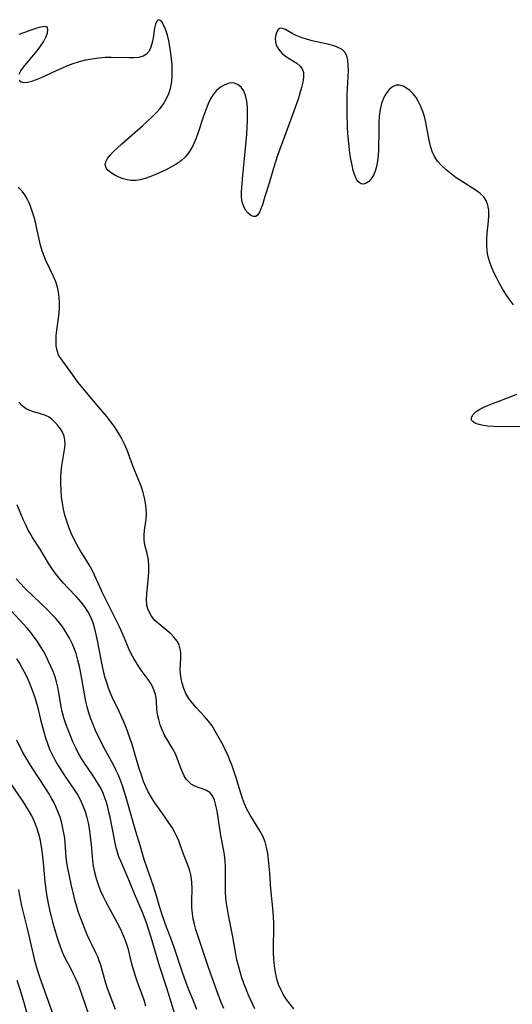
# Model space of a CAD drawing. Extents: x 1646716 to 1654918, y 2830221 to 2838423.
# Drawn here: x 1648724 to 1648866, y 2835113 to 2835397 of the extents above; entities that cross this region are included whole.
import ezdxf

# ---------------------------------------------------------------- set-up
doc = ezdxf.new("R2010")
doc.units = 0

msp = doc.modelspace()

# ---------------------------------------------------------------- linework, layer by layer
at = {"layer": 'WIL_044_Contours', "color": 0}
for points in [[(1648723.68, 2835381.14, 270), (1648724.19, 2835382.09, 270), (1648724.91, 2835383.11, 270), (1648725.77, 2835384.18, 270), (1648728.87, 2835387.86, 270), (1648729.87, 2835389.16, 270), (1648730.73, 2835390.44, 270), (1648731.43, 2835391.77, 270), (1648731.87, 2835392.98, 270), (1648732.01, 2835393.97, 270), (1648731.77, 2835394.62, 270), (1648731.23, 2835394.84, 270), (1648730.43, 2835394.8, 270), (1648729.42, 2835394.57, 270), (1648728.26, 2835394.2, 270), (1648723.63, 2835392.51, 270)], [(1648866.15, 2835314.61, 270), (1648865.01, 2835316.08, 270), (1648863.96, 2835317.63, 270), (1648862.98, 2835319.24, 270), (1648862.13, 2835320.72, 270), (1648861.33, 2835322.23, 270), (1648860.59, 2835323.76, 270), (1648859.92, 2835325.3, 270), (1648859.34, 2835326.86, 270), (1648858.88, 2835328.44, 270), (1648858.58, 2835330.03, 270), (1648858.45, 2835331.76, 270), (1648858.48, 2835333.51, 270), (1648858.61, 2835335.25, 270), (1648858.94, 2835338.67, 270), (1648859.04, 2835340.31, 270), (1648859.02, 2835341.87, 270), (1648858.81, 2835343.32, 270), (1648858.33, 2835344.63, 270), (1648857.58, 2835345.7, 270), (1648856.58, 2835346.66, 270), (1648855.4, 2835347.54, 270), (1648851.21, 2835350.22, 270), (1648849.67, 2835351.26, 270), (1648848.17, 2835352.35, 270), (1648846.73, 2835353.5, 270), (1648845.4, 2835354.74, 270), (1648844.3, 2835355.98, 270), (1648843.38, 2835357.34, 270), (1648842.71, 2835358.81, 270), (1648842.23, 2835360.39, 270), (1648841.85, 2835362.04, 270), (1648840.93, 2835367.19, 270), (1648840.52, 2835368.89, 270), (1648840.05, 2835370.36, 270), (1648839.48, 2835371.77, 270), (1648838.82, 2835373.1, 270), (1648838.08, 2835374.34, 270), (1648837.24, 2835375.43, 270), (1648836.33, 2835376.36, 270), (1648835.35, 2835377.1, 270), (1648834.35, 2835377.63, 270), (1648833.34, 2835377.91, 270), (1648832.37, 2835377.9, 270), (1648831.3, 2835377.47, 270), (1648830.32, 2835376.65, 270), (1648829.46, 2835375.54, 270), (1648828.72, 2835374.2, 270), (1648828.15, 2835372.69, 270), (1648827.74, 2835370.92, 270), (1648827.5, 2835369.04, 270), (1648827.38, 2835367.09, 270), (1648827.33, 2835365.09, 270), (1648827.24, 2835359.33, 270), (1648827.15, 2835357.64, 270), (1648826.99, 2835356.02, 270), (1648826.73, 2835354.5, 270), (1648826.33, 2835353.1, 270), (1648825.81, 2835351.94, 270), (1648825.17, 2835350.96, 270), (1648824.46, 2835350.18, 270), (1648823.7, 2835349.65, 270), (1648822.93, 2835349.43, 270), (1648822.29, 2835349.52, 270), (1648821.69, 2835349.85, 270), (1648821.16, 2835350.39, 270), (1648820.69, 2835351.2, 270), (1648820.31, 2835352.18, 270), (1648819.99, 2835353.31, 270), (1648819.63, 2835354.88, 270), (1648819.32, 2835356.58, 270), (1648819.04, 2835358.37, 270), (1648818.81, 2835360.22, 270), (1648818.47, 2835363.97, 270), (1648818.35, 2835365.87, 270), (1648818.21, 2835369.69, 270), (1648818.2, 2835373.48, 270), (1648818.26, 2835375.29, 270), (1648818.58, 2835382.16, 270), (1648818.57, 2835383.7, 270), (1648818.45, 2835385.11, 270), (1648818.15, 2835386.38, 270), (1648817.59, 2835387.43, 270), (1648816.75, 2835388.22, 270), (1648815.67, 2835388.82, 270), (1648814.41, 2835389.29, 270), (1648813.02, 2835389.68, 270), (1648808.18, 2835390.76, 270), (1648806.53, 2835391.18, 270), (1648804.95, 2835391.66, 270), (1648803.5, 2835392.23, 270), (1648802.35, 2835392.82, 270), (1648800.42, 2835393.95, 270), (1648799.63, 2835394.29, 270), (1648798.95, 2835394.34, 270), (1648798.38, 2835394, 270), (1648797.94, 2835393.35, 270), (1648797.65, 2835392.48, 270), (1648797.51, 2835391.46, 270), (1648797.57, 2835390.38, 270), (1648797.88, 2835389.29, 270), (1648798.51, 2835388.2, 270), (1648799.39, 2835387.19, 270), (1648800.45, 2835386.3, 270), (1648801.55, 2835385.58, 270), (1648803.71, 2835384.26, 270), (1648804.61, 2835383.53, 270), (1648805.27, 2835382.68, 270), (1648805.62, 2835381.55, 270), (1648805.66, 2835380.24, 270), (1648805.47, 2835378.79, 270), (1648805.12, 2835377.24, 270), (1648804.64, 2835375.61, 270), (1648804.09, 2835373.91, 270), (1648802.85, 2835370.41, 270), (1648799.48, 2835361.34, 270), (1648798.18, 2835357.66, 270), (1648796.99, 2835353.99, 270), (1648795.73, 2835349.7, 270), (1648794.5, 2835345.82, 270), (1648793.79, 2835343.43, 270), (1648793.4, 2835342.27, 270), (1648792.97, 2835341.28, 270), (1648792.48, 2835340.53, 270), (1648791.91, 2835340.1, 270), (1648791.21, 2835340.06, 270), (1648790.44, 2835340.38, 270), (1648789.68, 2835341, 270), (1648788.98, 2835341.86, 270), (1648788.41, 2835342.93, 270), (1648788.02, 2835344.21, 270), (1648787.81, 2835345.63, 270), (1648787.77, 2835347.14, 270), (1648787.83, 2835348.42, 270), (1648788.15, 2835351.97, 270), (1648788.94, 2835359.7, 270), (1648789.29, 2835363.76, 270), (1648789.42, 2835365.77, 270), (1648789.5, 2835367.76, 270), (1648789.53, 2835369.69, 270), (1648789.47, 2835371.56, 270), (1648789.3, 2835373.32, 270), (1648788.97, 2835374.92, 270), (1648788.42, 2835376.32, 270), (1648787.72, 2835377.33, 270), (1648786.83, 2835378.07, 270), (1648785.81, 2835378.49, 270), (1648785.03, 2835378.58, 270), (1648784.21, 2835378.49, 270), (1648782.97, 2835378.07, 270), (1648781.76, 2835377.36, 270), (1648780.61, 2835376.4, 270), (1648779.6, 2835375.22, 270), (1648778.83, 2835373.95, 270), (1648778.16, 2835372.54, 270), (1648777.57, 2835371.04, 270), (1648776.95, 2835369.24, 270), (1648775.11, 2835363.72, 270), (1648774.42, 2835361.94, 270), (1648773.65, 2835360.24, 270), (1648772.74, 2835358.67, 270), (1648771.66, 2835357.27, 270), (1648770.4, 2835356.12, 270), (1648768.98, 2835355.14, 270), (1648767.44, 2835354.27, 270), (1648765.83, 2835353.47, 270), (1648762.79, 2835352.1, 270), (1648761.38, 2835351.52, 270), (1648759.99, 2835351.03, 270), (1648758.59, 2835350.67, 270), (1648757.21, 2835350.48, 270), (1648756.02, 2835350.49, 270), (1648754.84, 2835350.66, 270), (1648753.71, 2835350.94, 270), (1648752.42, 2835351.4, 270), (1648751.24, 2835351.97, 270), (1648750.19, 2835352.62, 270), (1648749.35, 2835353.34, 270), (1648748.76, 2835354.12, 270), (1648748.5, 2835354.95, 270), (1648748.65, 2835355.84, 270), (1648749.15, 2835356.79, 270), (1648749.9, 2835357.76, 270), (1648750.85, 2835358.77, 270), (1648751.93, 2835359.81, 270), (1648753.29, 2835361.03, 270), (1648759.21, 2835366.18, 270), (1648760.68, 2835367.52, 270), (1648761.96, 2835368.72, 270), (1648763.18, 2835369.96, 270), (1648764.3, 2835371.25, 270), (1648765.31, 2835372.6, 270), (1648766.2, 2835374.14, 270), (1648766.91, 2835375.76, 270), (1648767.42, 2835377.45, 270), (1648767.69, 2835379.03, 270), (1648767.81, 2835380.64, 270), (1648767.82, 2835382.28, 270), (1648767.75, 2835383.92, 270), (1648767.6, 2835385.57, 270), (1648767.4, 2835387.2, 270), (1648767.13, 2835388.99, 270), (1648766.8, 2835390.72, 270), (1648766.42, 2835392.33, 270), (1648765.99, 2835393.79, 270), (1648765.82, 2835394.28, 270), (1648765.32, 2835395.36, 270), (1648764.79, 2835396.19, 270), (1648764.26, 2835396.71, 270), (1648763.78, 2835396.82, 270), (1648763.35, 2835396.4, 270), (1648763.02, 2835395.53, 270), (1648762.74, 2835394.35, 270), (1648762.28, 2835391.6, 270), (1648762.01, 2835390.21, 270), (1648761.65, 2835388.89, 270), (1648761.14, 2835387.74, 270), (1648760.41, 2835386.84, 270), (1648759.41, 2835386.27, 270), (1648758.18, 2835385.95, 270), (1648756.78, 2835385.81, 270), (1648755.26, 2835385.8, 270), (1648750.22, 2835385.96, 270), (1648748.45, 2835385.92, 270), (1648746.59, 2835385.76, 270), (1648744.73, 2835385.48, 270), (1648742.86, 2835385.11, 270), (1648741.01, 2835384.64, 270), (1648739.18, 2835384.08, 270), (1648737.38, 2835383.43, 270), (1648735.86, 2835382.79, 270), (1648734.38, 2835382.11, 270), (1648730.03, 2835380.05, 270), (1648728.61, 2835379.45, 270), (1648727.27, 2835378.98, 270), (1648726.06, 2835378.68, 270), (1648725, 2835378.63, 270), (1648724.25, 2835378.83, 270), (1648723.7, 2835379.24, 270)], [(1648802.88, 2835111.57, 272), (1648801.79, 2835112.86, 272), (1648800.76, 2835114.24, 272), (1648799.89, 2835115.63, 272), (1648799.14, 2835117.09, 272), (1648798.49, 2835118.62, 272), (1648797.97, 2835120.21, 272), (1648797.55, 2835122.06, 272), (1648797.27, 2835123.96, 272), (1648797.1, 2835125.89, 272), (1648797.02, 2835127.85, 272), (1648797.01, 2835129.54, 272), (1648797.1, 2835134.64, 272), (1648797.1, 2835136.34, 272), (1648797.05, 2835138.03, 272), (1648796.94, 2835139.67, 272), (1648796.25, 2835146.19, 272), (1648795.94, 2835150.7, 272), (1648795.59, 2835154.51, 272), (1648795.34, 2835156.35, 272), (1648795.01, 2835158.14, 272), (1648794.57, 2835159.75, 272), (1648793.91, 2835161.36, 272), (1648793.08, 2835162.92, 272), (1648790.21, 2835167.56, 272), (1648789.34, 2835169.18, 272), (1648788.68, 2835170.65, 272), (1648788.11, 2835172.17, 272), (1648787.59, 2835173.71, 272), (1648786.13, 2835178.46, 272), (1648785.05, 2835181.66, 272), (1648784.46, 2835183.23, 272), (1648783.82, 2835184.78, 272), (1648783.12, 2835186.28, 272), (1648782.48, 2835187.55, 272), (1648780.23, 2835191.6, 272), (1648779.28, 2835193.13, 272), (1648778.24, 2835194.51, 272), (1648777.1, 2835195.83, 272), (1648774.74, 2835198.41, 272), (1648773.61, 2835199.72, 272), (1648772.59, 2835201.08, 272), (1648771.75, 2835202.51, 272), (1648771.13, 2835203.98, 272), (1648770.68, 2835205.51, 272), (1648770.39, 2835206.85, 272), (1648770.2, 2835208.18, 272), (1648770.13, 2835209.5, 272), (1648770.17, 2835210.73, 272), (1648770.33, 2835213.11, 272), (1648770.31, 2835214.27, 272), (1648770.13, 2835215.42, 272), (1648769.77, 2835216.52, 272), (1648769.24, 2835217.56, 272), (1648768.4, 2835218.65, 272), (1648767.38, 2835219.66, 272), (1648763.92, 2835222.54, 272), (1648762.84, 2835223.58, 272), (1648761.83, 2835224.82, 272), (1648761.23, 2835225.82, 272), (1648760.78, 2835226.89, 272), (1648760.49, 2835228.01, 272), (1648760.36, 2835229.59, 272), (1648760.45, 2835231.22, 272), (1648760.98, 2835236.12, 272), (1648761.09, 2835237.72, 272), (1648761.11, 2835239.3, 272), (1648761.01, 2835240.83, 272), (1648760.91, 2835241.55, 272), (1648760.62, 2835242.87, 272), (1648759.95, 2835245.4, 272), (1648759.75, 2835246.68, 272), (1648759.73, 2835248.12, 272), (1648759.86, 2835249.61, 272), (1648760.26, 2835252.71, 272), (1648760.36, 2835254.31, 272), (1648760.31, 2835255.83, 272), (1648760.12, 2835257.36, 272), (1648759.82, 2835258.91, 272), (1648759.41, 2835260.46, 272), (1648758.92, 2835261.99, 272), (1648758.45, 2835263.24, 272), (1648756.78, 2835267.36, 272), (1648754.79, 2835272.7, 272), (1648754.04, 2835274.44, 272), (1648753.32, 2835275.9, 272), (1648752.52, 2835277.33, 272), (1648751.64, 2835278.71, 272), (1648750.78, 2835279.95, 272), (1648748.93, 2835282.37, 272), (1648746.03, 2835285.89, 272), (1648742.26, 2835290.33, 272), (1648740.65, 2835292.31, 272), (1648739.04, 2835294.5, 272), (1648737.35, 2835296.91, 272), (1648735.54, 2835299.36, 272), (1648735.06, 2835300.21, 272), (1648734.63, 2835301.44, 272), (1648734.4, 2835302.8, 272), (1648734.32, 2835304.25, 272), (1648734.37, 2835305.76, 272), (1648734.53, 2835307.31, 272), (1648735.06, 2835310.73, 272), (1648735.24, 2835312.18, 272), (1648735.34, 2835313.68, 272), (1648735.35, 2835315.2, 272), (1648735.26, 2835316.71, 272), (1648735.06, 2835318.21, 272), (1648734.73, 2835319.69, 272), (1648734.23, 2835321.23, 272), (1648733.62, 2835322.74, 272), (1648731.5, 2835327.21, 272), (1648730.86, 2835328.65, 272), (1648730.3, 2835330.12, 272), (1648729.81, 2835331.79, 272), (1648729.42, 2835333.5, 272), (1648728.72, 2835336.97, 272), (1648728.37, 2835338.44, 272), (1648727.99, 2835339.89, 272), (1648727.56, 2835341.32, 272), (1648727.07, 2835342.71, 272), (1648726.56, 2835343.98, 272), (1648725.98, 2835345.16, 272), (1648725.31, 2835346.29, 272), (1648724.54, 2835347.33, 272), (1648723.37, 2835348.55, 272)], [(1648791.6, 2835111.56, 274), (1648789.76, 2835115.54, 274), (1648789.08, 2835117.18, 274), (1648788.45, 2835118.84, 274), (1648787.88, 2835120.52, 274), (1648787.35, 2835122.21, 274), (1648786.88, 2835123.93, 274), (1648786.47, 2835125.65, 274), (1648786.11, 2835127.44, 274), (1648785.16, 2835132.83, 274), (1648784, 2835138.61, 274), (1648783.71, 2835140.26, 274), (1648783.47, 2835141.91, 274), (1648783.29, 2835143.57, 274), (1648783.2, 2835145.37, 274), (1648783.17, 2835147.17, 274), (1648783.18, 2835152.52, 274), (1648783.1, 2835154.26, 274), (1648782.92, 2835155.99, 274), (1648782.72, 2835157.14, 274), (1648781.83, 2835161.5, 274), (1648780.73, 2835168.63, 274), (1648780.4, 2835170.23, 274), (1648779.98, 2835171.69, 274), (1648779.43, 2835172.94, 274), (1648778.69, 2835173.9, 274), (1648777.7, 2835174.53, 274), (1648776.56, 2835174.96, 274), (1648775.33, 2835175.35, 274), (1648774.12, 2835175.87, 274), (1648773.32, 2835176.39, 274), (1648772.58, 2835177.03, 274), (1648771.88, 2835177.83, 274), (1648771.27, 2835178.73, 274), (1648770.83, 2835179.59, 274), (1648770.27, 2835180.96, 274), (1648769.24, 2835183.85, 274), (1648768.63, 2835185.29, 274), (1648767.93, 2835186.6, 274), (1648766.34, 2835189.19, 274), (1648765.59, 2835190.52, 274), (1648764.92, 2835191.97, 274), (1648764.37, 2835193.46, 274), (1648763.92, 2835194.97, 274), (1648763.6, 2835196.48, 274), (1648763.4, 2835197.95, 274), (1648763.26, 2835200.24, 274), (1648763.14, 2835201.22, 274), (1648762.95, 2835202.2, 274), (1648762.62, 2835203.3, 274), (1648762.19, 2835204.36, 274), (1648761.65, 2835205.36, 274), (1648760.86, 2835206.5, 274), (1648759.16, 2835208.81, 274), (1648758.32, 2835210.05, 274), (1648756.72, 2835212.59, 274), (1648756, 2835213.89, 274), (1648755.31, 2835215.37, 274), (1648754.03, 2835218.46, 274), (1648752.58, 2835221.72, 274), (1648751, 2835224.99, 274), (1648747.71, 2835231.54, 274), (1648746.91, 2835233.23, 274), (1648744.93, 2835237.7, 274), (1648744.19, 2835239.12, 274), (1648743.62, 2835240.07, 274), (1648741.18, 2835243.92, 274), (1648740.31, 2835245.43, 274), (1648739.49, 2835247.06, 274), (1648738.73, 2835248.73, 274), (1648738.05, 2835250.44, 274), (1648737.44, 2835252.18, 274), (1648736.91, 2835253.95, 274), (1648736.49, 2835255.65, 274), (1648736.16, 2835257.35, 274), (1648735.93, 2835259.19, 274), (1648735.77, 2835261.12, 274), (1648735.71, 2835263.04, 274), (1648735.71, 2835264.76, 274), (1648735.79, 2835266.46, 274), (1648735.96, 2835268.12, 274), (1648736.77, 2835272.76, 274), (1648736.92, 2835274.21, 274), (1648736.87, 2835275.6, 274), (1648736.63, 2835276.75, 274), (1648736.19, 2835277.84, 274), (1648735.59, 2835278.86, 274), (1648734.89, 2835279.81, 274), (1648734.1, 2835280.68, 274), (1648733.24, 2835281.48, 274), (1648732.3, 2835282.15, 274), (1648731.11, 2835282.72, 274), (1648729.83, 2835283.16, 274), (1648727.53, 2835283.83, 274), (1648726.58, 2835284.19, 274), (1648725.68, 2835284.64, 274), (1648724.59, 2835285.47, 274), (1648723.65, 2835286.51, 274)], [(1648869.38, 2835279.45, 270), (1648861.96, 2835279.44, 270), (1648860.31, 2835279.49, 270), (1648858.76, 2835279.59, 270), (1648857.43, 2835279.78, 270), (1648856.25, 2835280.04, 270), (1648855.26, 2835280.39, 270), (1648854.52, 2835280.83, 270), (1648854.11, 2835281.37, 270), (1648854.11, 2835282.12, 270), (1648854.58, 2835282.95, 270), (1648855.41, 2835283.78, 270), (1648856.43, 2835284.46, 270), (1648857.64, 2835285.08, 270), (1648858.99, 2835285.68, 270), (1648860.43, 2835286.25, 270), (1648865.47, 2835288.12, 270), (1648867.13, 2835288.8, 270)], [(1648782.68, 2835111.61, 276), (1648782, 2835113.2, 276), (1648780.74, 2835116.44, 276), (1648779.57, 2835119.74, 276), (1648778.31, 2835123.43, 276), (1648775.13, 2835132.98, 276), (1648774.65, 2835134.46, 276), (1648774.22, 2835135.95, 276), (1648773.86, 2835137.43, 276), (1648773.61, 2835138.93, 276), (1648773.46, 2835140.77, 276), (1648773.45, 2835142.62, 276), (1648773.52, 2835146.28, 276), (1648773.47, 2835148.06, 276), (1648773.28, 2835149.79, 276), (1648772.9, 2835151.34, 276), (1648772.38, 2835152.83, 276), (1648771.22, 2835155.64, 276), (1648770.14, 2835158.83, 276), (1648769.68, 2835160.03, 276), (1648769.15, 2835161.23, 276), (1648768.55, 2835162.42, 276), (1648767.75, 2835163.83, 276), (1648766.87, 2835165.21, 276), (1648765.88, 2835166.64, 276), (1648763.84, 2835169.48, 276), (1648762.8, 2835170.99, 276), (1648761.82, 2835172.54, 276), (1648760.92, 2835174.14, 276), (1648760.21, 2835175.6, 276), (1648759.58, 2835177.09, 276), (1648759.01, 2835178.62, 276), (1648758.15, 2835181.18, 276), (1648756.74, 2835186.14, 276), (1648756.24, 2835187.8, 276), (1648755.13, 2835191.1, 276), (1648754.52, 2835192.72, 276), (1648753.87, 2835194.28, 276), (1648752.49, 2835197.33, 276), (1648750.63, 2835201.23, 276), (1648750.03, 2835202.62, 276), (1648749.48, 2835204.03, 276), (1648748.92, 2835205.67, 276), (1648748.43, 2835207.34, 276), (1648748.01, 2835209.03, 276), (1648747.62, 2835210.77, 276), (1648746.29, 2835217.75, 276), (1648745.94, 2835219.49, 276), (1648745.52, 2835221.19, 276), (1648745, 2835222.85, 276), (1648744.31, 2835224.51, 276), (1648743.47, 2835226.1, 276), (1648742.59, 2835227.48, 276), (1648741.6, 2835228.8, 276), (1648740.97, 2835229.54, 276), (1648740.32, 2835230.26, 276), (1648737.65, 2835233.03, 276), (1648736.43, 2835234.35, 276), (1648735.25, 2835235.71, 276), (1648734.14, 2835237.12, 276), (1648733.19, 2835238.48, 276), (1648732.29, 2835239.87, 276), (1648729.71, 2835244.13, 276), (1648727.57, 2835247.49, 276), (1648726.93, 2835248.55, 276), (1648726.32, 2835249.63, 276), (1648725.58, 2835251.11, 276), (1648724.9, 2835252.64, 276), (1648723.09, 2835256.92, 276)], [(1648774.95, 2835111.38, 278), (1648773.82, 2835114.05, 278), (1648772.63, 2835116.99, 278), (1648772.04, 2835118.57, 278), (1648770.91, 2835121.75, 278), (1648768.4, 2835129.27, 278), (1648767.42, 2835131.89, 278), (1648766.16, 2835135.13, 278), (1648765.09, 2835138.09, 278), (1648764.22, 2835140.78, 278), (1648763.25, 2835144.14, 278), (1648762.39, 2835146.91, 278), (1648760.55, 2835152.11, 278), (1648759.7, 2835154.65, 278), (1648759.32, 2835155.92, 278), (1648758.57, 2835158.66, 278), (1648757.31, 2835162.65, 278), (1648756.9, 2835164.07, 278), (1648755.62, 2835168.8, 278), (1648754.56, 2835172.52, 278), (1648753.99, 2835174.36, 278), (1648753.37, 2835176.19, 278), (1648752.82, 2835177.65, 278), (1648752.23, 2835179.09, 278), (1648751.6, 2835180.5, 278), (1648750.91, 2835181.89, 278), (1648748.15, 2835186.89, 278), (1648747.3, 2835188.53, 278), (1648746.47, 2835190.19, 278), (1648745.7, 2835191.87, 278), (1648745, 2835193.53, 278), (1648744.35, 2835195.21, 278), (1648743.79, 2835196.91, 278), (1648743.31, 2835198.64, 278), (1648742.96, 2835200.23, 278), (1648742.09, 2835205.1, 278), (1648741.47, 2835208.39, 278), (1648741.07, 2835210.28, 278), (1648740.62, 2835212.15, 278), (1648740.1, 2835213.99, 278), (1648739.47, 2835215.78, 278), (1648738.89, 2835217.13, 278), (1648738.24, 2835218.44, 278), (1648737.39, 2835219.92, 278), (1648736.46, 2835221.36, 278), (1648735.44, 2835222.74, 278), (1648734.29, 2835224.1, 278), (1648733.06, 2835225.41, 278), (1648731.78, 2835226.69, 278), (1648727.81, 2835230.44, 278), (1648725.22, 2835232.99, 278), (1648723.99, 2835234.31, 278), (1648722.87, 2835235.61, 278)], [(1648768.69, 2835109.77, 280), (1648766.38, 2835117.23, 280), (1648764.18, 2835123.95, 280), (1648761.74, 2835132.16, 280), (1648760.31, 2835136.64, 280), (1648759.87, 2835137.86, 280), (1648759.17, 2835139.63, 280), (1648756.92, 2835144.69, 280), (1648755.28, 2835148.73, 280), (1648752.96, 2835154.14, 280), (1648752.45, 2835155.41, 280), (1648752.02, 2835156.69, 280), (1648751.66, 2835158.03, 280), (1648751.34, 2835159.4, 280), (1648749.9, 2835166.84, 280), (1648749.59, 2835168.27, 280), (1648749.24, 2835169.69, 280), (1648748.84, 2835171.09, 280), (1648748.39, 2835172.42, 280), (1648747.88, 2835173.71, 280), (1648747.11, 2835175.34, 280), (1648746.46, 2835176.49, 280), (1648745.02, 2835178.73, 280), (1648742.34, 2835182.68, 280), (1648741.5, 2835184.02, 280), (1648740.72, 2835185.4, 280), (1648740, 2835186.83, 280), (1648739.21, 2835188.53, 280), (1648738.47, 2835190.24, 280), (1648737.78, 2835191.98, 280), (1648737.15, 2835193.74, 280), (1648736.59, 2835195.52, 280), (1648736.13, 2835197.32, 280), (1648735.85, 2835198.64, 280), (1648735.14, 2835202.81, 280), (1648734.84, 2835204.32, 280), (1648734.49, 2835205.82, 280), (1648734.03, 2835207.33, 280), (1648733.48, 2835208.83, 280), (1648732.87, 2835210.31, 280), (1648732.2, 2835211.76, 280), (1648731.48, 2835213.22, 280), (1648730.7, 2835214.66, 280), (1648729.88, 2835216.07, 280), (1648729, 2835217.45, 280), (1648728.06, 2835218.79, 280), (1648727.05, 2835220.09, 280), (1648725.97, 2835221.34, 280), (1648724.86, 2835222.58, 280), (1648718.13, 2835229.76, 280)], [(1648722.94, 2835212.48, 282), (1648723.86, 2835211.06, 282), (1648724.7, 2835209.61, 282), (1648725.49, 2835208.11, 282), (1648726.22, 2835206.59, 282), (1648726.89, 2835205.03, 282), (1648727.48, 2835203.49, 282), (1648728.02, 2835201.93, 282), (1648728.5, 2835200.35, 282), (1648728.94, 2835198.76, 282), (1648729.82, 2835195.03, 282), (1648730.79, 2835191.42, 282), (1648731.29, 2835189.74, 282), (1648731.83, 2835188.07, 282), (1648732.46, 2835186.43, 282), (1648733.19, 2835184.86, 282), (1648734.01, 2835183.32, 282), (1648734.89, 2835181.82, 282), (1648736.8, 2835178.87, 282), (1648739.69, 2835174.6, 282), (1648740.57, 2835173.17, 282), (1648741.37, 2835171.7, 282), (1648742.09, 2835170.09, 282), (1648742.69, 2835168.42, 282), (1648743.18, 2835166.72, 282), (1648743.54, 2835165.16, 282), (1648743.84, 2835163.58, 282), (1648744.08, 2835162, 282), (1648744.28, 2835160.41, 282), (1648744.43, 2835158.93, 282), (1648744.82, 2835154.32, 282), (1648745.02, 2835152.68, 282), (1648745.38, 2835150.93, 282), (1648745.85, 2835149.15, 282), (1648746.43, 2835147.39, 282), (1648747.08, 2835145.77, 282), (1648747.82, 2835144.17, 282), (1648748.62, 2835142.59, 282), (1648751.98, 2835136.31, 282), (1648752.77, 2835134.73, 282), (1648753.51, 2835133.15, 282), (1648754.17, 2835131.52, 282), (1648754.55, 2835130.46, 282), (1648754.98, 2835129.04, 282), (1648756.09, 2835124.56, 282), (1648756.52, 2835122.97, 282), (1648756.99, 2835121.39, 282), (1648757.61, 2835119.59, 282), (1648758.95, 2835115.99, 282), (1648759.6, 2835114.17, 282), (1648760.15, 2835112.42, 282)], [(1648751.43, 2835111.36, 284), (1648749.16, 2835117.46, 284), (1648748.58, 2835119.27, 284), (1648747.19, 2835124.13, 284), (1648746.8, 2835125.36, 284), (1648746.36, 2835126.55, 284), (1648745.83, 2835127.74, 284), (1648744.65, 2835130.09, 284), (1648743.98, 2835131.49, 284), (1648743.34, 2835132.93, 284), (1648742.11, 2835135.88, 284), (1648741.43, 2835137.6, 284), (1648740.79, 2835139.35, 284), (1648740.29, 2835140.95, 284), (1648739.85, 2835142.57, 284), (1648739.45, 2835144.21, 284), (1648738.72, 2835147.49, 284), (1648737.74, 2835152.17, 284), (1648737.46, 2835153.7, 284), (1648737.25, 2835155.25, 284), (1648736.83, 2835160.81, 284), (1648736.62, 2835162.26, 284), (1648736.33, 2835163.7, 284), (1648735.98, 2835165.14, 284), (1648735.48, 2835166.83, 284), (1648734.88, 2835168.5, 284), (1648734.18, 2835170.13, 284), (1648733.68, 2835171.14, 284), (1648733.13, 2835172.14, 284), (1648732.24, 2835173.66, 284), (1648731.3, 2835175.16, 284), (1648727.44, 2835181.08, 284), (1648725.61, 2835184.03, 284), (1648724.79, 2835185.51, 284), (1648723.07, 2835189.01, 284)], [(1648743.93, 2835109.36, 286), (1648741.78, 2835115.79, 286), (1648741.18, 2835117.46, 286), (1648740.6, 2835118.92, 286), (1648739.98, 2835120.36, 286), (1648739.31, 2835121.78, 286), (1648738.61, 2835123.16, 286), (1648736.9, 2835126.34, 286), (1648736.21, 2835127.88, 286), (1648735.59, 2835129.47, 286), (1648735.02, 2835131.1, 286), (1648734.45, 2835132.88, 286), (1648733.4, 2835136.52, 286), (1648732.51, 2835140.14, 286), (1648732.13, 2835141.97, 286), (1648731.6, 2835145.13, 286), (1648731.21, 2835148.3, 286), (1648730.63, 2835154.72, 286), (1648730.24, 2835157.65, 286), (1648729.85, 2835160.1, 286), (1648729.41, 2835161.94, 286), (1648728.84, 2835163.74, 286), (1648728.15, 2835165.5, 286), (1648727.32, 2835167.21, 286), (1648726.39, 2835168.87, 286), (1648725.63, 2835170.11, 286), (1648724.84, 2835171.33, 286), (1648721.1, 2835176.84, 286)], [(1648733.37, 2835110.24, 288), (1648732.19, 2835113.65, 288), (1648729.54, 2835120.96, 288), (1648728.96, 2835122.82, 288), (1648728.44, 2835124.7, 288), (1648727.52, 2835128.52, 288), (1648726.21, 2835134.3, 288), (1648724.51, 2835141.3, 288), (1648724.16, 2835142.77, 288), (1648723.86, 2835144.25, 288), (1648723.58, 2835145.99, 288)], [(1648727.46, 2835105.07, 290), (1648724.92, 2835113.94, 290), (1648723.99, 2835117.1, 290), (1648723.15, 2835119.76, 290)]]:
    msp.add_polyline3d(points, dxfattribs=at)

doc.saveas('drawing.dxf')
